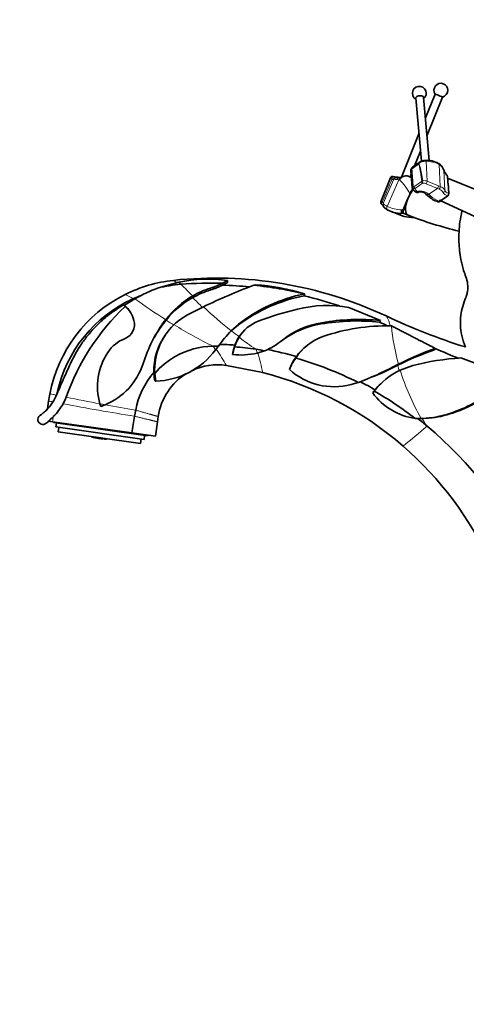
# Model space of a CAD drawing. Units: millimetres. Extents: x 0 to 1487, y 0 to 1758.
# Drawn here: x 177 to 290, y 1010 to 1259 of the extents above; entities that cross this region are included whole.
import ezdxf
from ezdxf import colors
from ezdxf.entities.mleader import LeaderData, LeaderLine
from ezdxf.math import Vec2, Vec3

# ---------------------------------------------------------------- set-up
doc = ezdxf.new("R2010")
doc.units = ezdxf.units.MM
doc.layers.add('DV7_Défaut', color=7, linetype='Continuous')
doc.layers.add('Défaut', color=7, linetype='Continuous')

# ---------------------------------------------------------------- blocks, each defined once
blk = doc.blocks.new('_DOT')
at = {"color": 0}
blk.add_line((0, 0), (-1, 0), dxfattribs=at)
at = {"color": 0, "const_width": 0.333}
blk.add_lwpolyline([(-0.1665, 0, 1), (0.1665, 0, 1)], format="xyb", close=True, dxfattribs=at)
blk = doc.blocks.new('SE6')
at = {"layer": 'DV7_Défaut', "color": 7, "linetype": 'Continuous', "lineweight": 35}
for p, q in [((277.52, 1239.16), (278.95, 1223.24)), ((280.94, 1223.43), (279.51, 1239.34)), ((282.4, 1240.22), (279.97, 1234.22)), ((280.36, 1229.87), (284.26, 1239.47)), ((278.33, 1230.17), (273.89, 1219.23)), ((277.2, 1222.08), (278.72, 1225.82)), ((278.65, 1223.1), (276.72, 1221.74)), ((271.13, 1219.09), (268.69, 1213.02)), ((274.2, 1219.37), (274.17, 1219.36)), ((276.42, 1219.14), (275.38, 1219.55)), ((276.07, 1219.28), (276.36, 1219.99)), ((276.29, 1220.85), (276.62, 1216.49)), ((296.15, 1214.64), (285.55, 1218.94)), ((285.9, 1215.12), (285.67, 1217.67)), ((274.31, 1210.99), (275.71, 1214.21)), ((274.38, 1210.93), (275.52, 1213.75)), ((275.91, 1214.71), (275.47, 1213.69)), ((275.54, 1213.78), (275.71, 1214.21)), ((275.71, 1214.21), (275.91, 1214.71)), ((275.91, 1214.71), (276.02, 1214.98)), ((280.09, 1214.94), (280.57, 1214.53)), ((284.24, 1213.55), (285.6, 1214.51)), ((285.81, 1215.19), (285.9, 1215.12)), ((275.47, 1213.69), (274.3, 1210.98)), ((283.6, 1213.1), (284.24, 1213.55)), ((283.82, 1213.26), (294.64, 1208.3)), ((271.17, 1210.6), (273.67, 1209.6)), ((273.96, 1210.99), (273.96, 1210.98)), ((275.56, 1209.61), (274.48, 1210.03)), ((277.01, 1209.03), (275.56, 1209.61)), ((217.62, 1192.72), (212.48, 1191.24)), ((228.7, 1191.94), (229.92, 1192.6)), ((228.7, 1191.94), (228.71, 1192.45)), ((228.71, 1192.45), (229.94, 1193.15)), ((229.92, 1192.6), (229.94, 1193.15)), ((236.58, 1191.93), (236.93, 1192.07)), ((206.56, 1188.5), (203.96, 1186.86)), ((204.21, 1186.44), (203.96, 1186.86)), ((219.85, 1184.43), (223.89, 1186.48)), ((268.59, 1183.02), (260.62, 1186.34)), ((214.08, 1182.94), (214.32, 1183.26)), ((214.17, 1182.77), (214.41, 1183.07)), ((232.74, 1182.05), (230.89, 1180.4)), ((232.71, 1181.9), (230.89, 1180.4)), ((230.89, 1180.4), (230.89, 1180.4)), ((226.34, 1176.53), (226.26, 1176.52)), ((227.59, 1176.53), (227.31, 1176.15)), ((227.59, 1176.53), (227.65, 1176.53)), ((231.79, 1176.81), (231.31, 1174.93)), ((231.79, 1176.81), (231.74, 1176.36)), ((227.31, 1176.15), (226.89, 1175.6)), ((231.72, 1176.37), (231.25, 1174.44)), ((231.31, 1174.93), (231.25, 1174.44)), ((237.11, 1175.75), (237.18, 1175.74)), ((237.41, 1174.79), (239.3, 1175.37)), ((239.3, 1175.37), (239.4, 1175.36)), ((282.28, 1175.6), (282.43, 1175.98)), ((229.66, 1171.68), (238.84, 1169.87)), ((271.84, 1171.14), (272.95, 1171.71)), ((271.99, 1171.38), (273.12, 1171.97)), ((272.95, 1171.71), (273.12, 1171.97)), ((273.55, 1170.47), (276.77, 1171.64)), ((288.92, 1173.56), (294.51, 1171.49)), ((211.48, 1167.97), (211.32, 1169.9)), ((211.81, 1167.71), (211.58, 1169.64)), ((245.75, 1171.14), (245.6, 1170.66)), ((211.48, 1167.97), (211.81, 1167.71)), ((261.16, 1166.85), (263, 1167.36)), ((266.64, 1164.74), (267.01, 1165.2)), ((266.84, 1165.08), (266.64, 1164.74)), ((266.84, 1165.08), (267.22, 1165.53)), ((184.73, 1162.64), (184.45, 1160.68)), ((197.72, 1161.98), (197.93, 1161.3)), ((197.93, 1161.3), (199.03, 1161.74)), ((197.97, 1161.28), (199.03, 1161.72)), ((199.03, 1161.72), (199.03, 1161.74)), ((197.97, 1161.28), (197.93, 1161.3)), ((184.72, 1157.6), (185.74, 1157.45)), ((185.74, 1157.45), (205.74, 1154.64)), ((186.02, 1157.41), (185.99, 1157.22)), ((185.99, 1157.22), (209.75, 1153.88)), ((186.73, 1157.11), (186.59, 1156.12)), ((211.76, 1153.8), (212.27, 1157.42)), ((212.27, 1157.42), (212.46, 1158.75)), ((278.87, 1158.28), (277.38, 1158.29)), ((186.59, 1156.12), (208.87, 1152.99)), ((187.33, 1156.02), (187.17, 1154.88)), ((187.17, 1154.88), (207.97, 1151.96)), ((205.74, 1154.64), (211.76, 1153.8)), ((209.75, 1153.88), (209.78, 1154.07)), ((196.53, 1153.53), (196.51, 1153.45)), ((197.47, 1153.23), (197.62, 1153.21)), ((207.97, 1151.96), (208.13, 1153.09)), ((208.87, 1152.99), (209.01, 1153.98))]:
    blk.add_line(p, q, dxfattribs=at)
at = {"layer": 'DV7_Défaut', "color": 7, "linetype": 'Continuous', "lineweight": 18}
for p, q in [((276.57, 1221.33), (276.54, 1221.29)), ((278.24, 1222.5), (276.57, 1221.33)), ((278.22, 1222.51), (278.24, 1222.52)), ((278.24, 1222.5), (278.22, 1222.51)), ((280.12, 1223.26), (280.41, 1218.2)), ((282.39, 1222.92), (280.12, 1223.26)), ((283.4, 1222.45), (282.39, 1222.92)), ((283.4, 1222.45), (283.72, 1216.85)), ((276.25, 1219.2), (276.42, 1219.13)), ((276.42, 1219.09), (276.37, 1219.12)), ((284.6, 1220.98), (284.9, 1215.83)), ((269.31, 1212.6), (271.95, 1218.7)), ((270.33, 1211.83), (273.25, 1218.57)), ((273.25, 1218.57), (272.75, 1218.6)), ((273.37, 1218.59), (273.25, 1218.57)), ((276.88, 1216.68), (277.07, 1216.77)), ((277.34, 1216.35), (276.99, 1216.26)), ((278.97, 1218.11), (277.07, 1216.77)), ((277.34, 1216.35), (279.23, 1217.68)), ((282.97, 1216.4), (280.14, 1217.56)), ((280.41, 1218.2), (283.24, 1217.05)), ((280.82, 1214.89), (282.97, 1216.4)), ((283.43, 1216.21), (282.97, 1216.4)), ((283.24, 1217.05), (283.72, 1216.85)), ((285.66, 1217.75), (285.66, 1217.71)), ((285.66, 1217.71), (285.67, 1217.67)), ((285.67, 1217.67), (285.81, 1215.19)), ((280.35, 1215.25), (280.82, 1214.89)), ((280.82, 1214.89), (281.36, 1214.42)), ((273.96, 1210.98), (274.3, 1210.98)), ((274.3, 1210.99), (274.31, 1210.99)), ((217.62, 1192.72), (218.2, 1192.16)), ((221.16, 1188.79), (221.15, 1189.22)), ((225.67, 1190.72), (225.67, 1191.2)), ((214.17, 1182.77), (214.08, 1182.94)), ((214.41, 1183.07), (214.32, 1183.26)), ((232.71, 1181.9), (232.74, 1182.05)), ((253.65, 1182.14), (253.76, 1182.47)), ((232.9, 1178.96), (232.88, 1178.8)), ((226.34, 1176.53), (226.89, 1175.6)), ((237.18, 1175.74), (237.41, 1174.79)), ((271.84, 1171.14), (271.99, 1171.38)), ((187.84, 1157.16), (187.81, 1156.96)), ((283.81, 1158.79), (283.84, 1158.9)), ((207.96, 1154.33), (207.93, 1154.13))]:
    blk.add_line(p, q, dxfattribs=at)
at = {"layer": 'DV7_Défaut', "color": 7, "linetype": 'Continuous', "lineweight": 35}
for centre, radius, start, end in [((278.41, 1240.43), 1.75, 0, 240.2825), ((283.87, 1241.18), 1.75, 0, 213.0726), ((283.87, 1241.18), 1.75, 282.7704, 0), ((278.41, 1240.43), 1.75, 309.9823, 0), ((277.12, 1220.97), 0.831, 134.911, 188.7081), ((277.02, 1221.15), 0.65, 117.1671, 146.6184), ((279.12, 1222.61), 0.665, 105.9708, 133.4368), ((279.94, 1220.89), 2.55, 94.8416, 113.153), ((280.39, 1218.78), 4.71, 66.6213, 96.5112), ((281.14, 1219.51), 3.79, 55.0878, 72.7644), ((282.16, 1220.43), 2.49, 14.0221, 62.4963), ((271.6, 1218.91), 0.503, 73.6466, 158.8293), ((280, 1212.84), 8.78, 135.1349, 139.0353), ((273.57, 1219.95), 0.806, 273.2199, 310.4276), ((269.33, 1233.54), 14.98, 288.9699, 290.2971), ((275.16, 1217.98), 1.59, 88.7032, 110.9046), ((275.19, 1219.09), 0.5, 68.3722, 85.9272), ((276.88, 1216.48), 0.254, 177.0289, 217.1545), ((278.39, 1217.24), 1.95, 208.0945, 241.9572), ((283.96, 1210.28), 9.12, 157.4474, 157.6322), ((277.89, 1216.14), 0.766, 236.0457, 293.1247), ((278.77, 1213.64), 1.87, 60.2571, 107.7334), ((271.84, 1204.93), 12.98, 50.4632, 52.7397), ((284.92, 1218.93), 6.17, 225.3821, 253.5538), ((285.1, 1215.13), 0.8, 308.929, 359.2206), ((274.08, 1217.92), 7.88, 243.0702, 267.3855), ((276.89, 1217.72), 8.73, 248.5881, 251.7146), ((276.01, 1215.65), 6.49, 253.2848, 257.4743), ((313.29, 1308.09), 105.47, 249.0444, 256.3832), ((220.1, 1157.62), 35.75, 96.1411, 116.6147), ((221.34, 1154.42), 37.87, 94.7517, 103.525), ((227.05, 1092.55), 101.19, 64.872, 96.1133), ((225.03, 1157.44), 36.04, 82.1757, 101.8656), ((226.16, 1091.73), 100.75, 88.5491, 94.5305), ((292.59, 1044.1), 158.09, 110.7533, 115.7595), ((219.81, 1209.87), 19.57, 287.442, 297.0641), ((219.66, 1210.09), 20.27, 287.2287, 296.4559), ((226.23, 1092.29), 99.67, 84.6573, 88.5834), ((226.02, 1091.85), 100.64, 76.5506, 83.9797), ((232.94, 1136.29), 55.92, 72.8543, 85.9112), ((220.11, 1157.65), 35.73, 116.6499, 169.0247), ((221.13, 1155.29), 36.46, 110.897, 114.3609), ((225.22, 1156.06), 37.42, 109.9069, 119.908), ((232.61, 1169.19), 23.07, 119.7736, 142.4367), ((232.42, 1169.72), 22.52, 107.4452, 120.0305), ((232.58, 1168.46), 23.32, 107.2383, 119.3101), ((257.01, 1149.49), 40.5, 100.9558, 126.8593), ((257.05, 1151.18), 39.3, 101.186, 128.225), ((284.45, 1181.04), 36.09, 166.0746, 166.8454), ((226.14, 1092.19), 99.79, 71.2529, 76.5751), ((220.2, 1157.5), 34.07, 114.4655, 167.6664), ((243.41, 1144.73), 57.41, 133.2046, 160.7683), ((198.68, 1181.04), 7.86, 14.6841, 47.7527), ((199.3, 1180.91), 7.4, 33.9442, 48.4453), ((232.58, 1168.46), 23.32, 119.3101, 141.1776), ((255.21, 1155.28), 31.53, 80.1106, 103.904), ((226.97, 1170.98), 15.22, 117.8986, 133.8725), ((268.08, 1101.64), 86.69, 103.6456, 110.5434), ((336.53, 1324.55), 155.34, 244.6489, 252.5884), ((202.63, 1181.98), 3.8, 292.1163, 16.0337), ((244.01, 1161.07), 37.07, 143.8403, 162.6153), ((242.28, 1160.91), 35.61, 142.1217, 151.7173), ((227.36, 1170.52), 15.82, 133.7428, 183.1923), ((241.04, 1173.95), 9.49, 110.8606, 149.2307), ((257.44, 1160.74), 22.04, 99.6075, 128.205), ((257.57, 1158.81), 23.67, 99.5337, 125.5519), ((262.68, 1128.37), 54.53, 83.992, 99.537), ((263.15, 1129.1), 54.18, 84.2412, 99.9812), ((270.3, 1131.58), 50.1, 88.8004, 108.9409), ((205.06, 1213.15), 70.31, 334.2462, 334.6224), ((226.35, 1092.62), 99.31, 63.7234, 64.955), ((226.94, 1170.25), 15.62, 144.1977, 181.2886), ((252.98, 1158.57), 31.06, 135.345, 144.6647), ((240.84, 1173.51), 9.63, 145.5093, 159.9649), ((240.84, 1173.51), 9.63, 138.5434, 145.5093), ((258.5, 1166.36), 13.38, 109.4972, 147.604), ((207.36, 1169.92), 9.15, 111.1569, 146.5392), ((226.42, 1157.14), 19.38, 90.4957, 119.9679), ((227.21, 1116.13), 60.4, 89.642, 90.8307), ((227, 1113.82), 63.18, 85.648, 89.1111), ((243.41, 1172.34), 12.35, 148.4534, 160.9832), ((231.8, 1192.72), 18.95, 293.6164, 309.3094), ((258.18, 1165.94), 13.47, 127.4156, 143.6444), ((212.82, 1166.3), 15.71, 146.4919, 195.9547), ((211.37, 1186.9), 19.19, 271.3171, 323.9634), ((233.39, 1191.13), 16.83, 262.6805, 283.8181), ((226.97, 1111.13), 65.41, 81.0831, 85.8256), ((223.69, 1090.92), 85.89, 79.5245, 80.9619), ((223.36, 1089.83), 87.45, 74.0943, 79), ((305.69, 1106.36), 73.09, 108.6816, 116.6096), ((307.28, 1105.46), 74.76, 109.4109, 117.1838), ((369.32, 1374.98), 217.18, 246.4135, 248.1282), ((192.6, 1177.31), 16.85, 292.4199, 342.1366), ((226.56, 1156.85), 19.7, 119.8861, 139.5246), ((227.53, 1156.62), 15.22, 81.917, 115.6707), ((258.44, 1165.36), 13.89, 143.9816, 157.5673), ((258.18, 1165.94), 13.47, 143.6444, 157.3162), ((241.69, 1175.47), 5.85, 340.5787, 344.6991), ((223.12, 1088.55), 88.32, 63.1485, 74.1754), ((292.56, 1111.1), 62.56, 93.3349, 104.6192), ((227.02, 1156.5), 20.64, 139.499, 169.1869), ((216.99, 1175.09), 7.69, 222.436, 225.122), ((227.53, 1156.62), 15.22, 121.0683, 171.9577), ((217.36, 1085.69), 86.87, 49.0424, 75.689), ((256.88, 1183.04), 16.75, 227.6702, 284.8221), ((230.4, 1252.1), 90.8, 291.0489, 297.2635), ((250.85, 1211.3), 45.31, 289.9056, 297.5892), ((281.34, 1154.1), 18.12, 115.466, 142.2592), ((222.5, 1087.59), 89.86, 60.1573, 62.8383), ((266.85, 1168.09), 0.833, 134.8004, 134.9359), ((280.98, 1153.84), 18.06, 132.9542, 139.6471), ((220.08, 1157.67), 35.7, 169.0563, 171.9923), ((279.55, 1174.07), 15.93, 215.8506, 262.1526), ((252.44, 1174.34), 17.2, 327.8949, 329.1975), ((221.84, 1086.19), 91.01, 52.392, 60.2395), ((275.73, 1191.86), 33.95, 283.8153, 305.4281), ((175.57, 1169.2), 14.73, 314.687, 330.6834), ((170.86, 1171.42), 19.93, 331.7413, 337.0128), ((191.57, 1178), 17.91, 294.6099, 296.7753), ((200.69, 1159.91), 2.35, 115.5259, 116.7319), ((276.62, 1190.52), 32.53, 282.7701, 305.1503), ((306.31, 1141.29), 101.38, 169.1506, 170.0294), ((183.28, 1158.01), 1.25, 128.6586, 312.8648), ((177.91, 1165.93), 10.81, 305.1441, 309.3162), ((162.75, 1182.35), 33.1, 311.5812, 314.4489), ((802.52, 1054.06), 605.2, 170.03024, 170.43334), ((221.85, 1086.52), 91.11, 50.0421, 51.9728), ((278.64, 1180.38), 22.1, 270.5793, 283.5879), ((281.06, 1156.94), 1.46, 94.261, 96.4082), ((280.15, 1174.95), 16.57, 272.7785, 282.7701), ((212.55, 1076.09), 105.08, 26.6103, 49.8033), ((199.98, 1171.09), 18.03, 255.9238, 256.3073), ((199.98, 1171.09), 18.03, 258.8595, 262), ((217.39, 1085.72), 86.83, 24.5132, 49.0452)]:
    blk.add_arc(centre, radius, start, end, dxfattribs=at)
at = {"layer": 'DV7_Défaut', "color": 7, "linetype": 'Continuous', "lineweight": 18}
for centre, radius, start, end in [((279.27, 1222.18), 1.1, 124.0175, 162.7023), ((279.63, 1221.36), 1.83, 110.2958, 140.7977), ((280.06, 1220.12), 3.14, 88.9775, 109.8007), ((282.21, 1220.25), 2.5, 16.9777, 61.6551), ((306.43, 1141.47), 84.15, 112.1876, 112.8304), ((275.24, 1217.85), 1.65, 88.122, 110.7731), ((270.17, 1203.4), 16.89, 68.4835, 72.3491), ((323.49, 1337.29), 127.19, 247.7777, 248.1975), ((288.64, 1222.35), 4.27, 198.669, 222.6946), ((271.83, 1214.55), 4.16, 77.1819, 88.3222), ((265.32, 1209.92), 11.84, 25.2807, 47.104), ((278.58, 1216.72), 1.3, 196.8199, 236.773), ((278.85, 1218.3), 0.227, 302.9532, 329.6831), ((279.54, 1217.64), 0.738, 109.0312, 132.1258), ((283.42, 1217.74), 4.18, 175.7037, 180.7271), ((279.47, 1215.99), 1.71, 67.0336, 98.0036), ((280.43, 1217.98), 1.18, 162.5824, 176.8341), ((279.56, 1215.86), 2.49, 69.9912, 96.0643), ((283.06, 1214.9), 2.06, 26.8362, 71.1997), ((278.68, 1212.68), 3.07, 56.9371, 105.2768), ((285.51, 1218.93), 6.13, 227.369, 251.9014), ((282.86, 1214.49), 1.81, 27.7233, 71.5914), ((273.97, 1219.18), 8.2, 243.6422, 269.9116), ((23.73, 994.44), 277.33, 44.614, 45.4759), ((201.36, 1182.11), 7.96, 53.5665, 69.9925), ((398.94, 1478.09), 347.92, 236.3379, 236.385), ((292.3, 1307.08), 146.33, 234.1334, 237.7999), ((275.95, 1242.26), 76.56, 224.305, 226.9005), ((309.48, 1277.92), 125.25, 226.8927, 231.1371), ((264.28, 1180.29), 6.93, 11.3822, 33.9867), ((268.07, 1273.43), 105.09, 239.2985, 240.6096), ((268.63, 1264.89), 97.99, 237.8139, 244.3811), ((334.05, 1188.12), 63.03, 185.873, 194.8501), ((285.62, 1254.91), 92.45, 233.7016, 235.2353), ((270.01, 1225.71), 59.82, 231.6358, 236.6321), ((175.42, 1140.92), 62.36, 29.5647, 33.8676), ((179.9, 1157.88), 60.15, 11.4973, 16.3787), ((309.35, 1181.69), 37.75, 195.3426, 197.6859), ((338.88, 1191.7), 68.69, 198.0057, 209.1155), ((181.46, 1139.75), 24.96, 77.7013, 81.777), ((180.02, 1129.66), 33.32, 80.0894, 81.8683), ((301.91, 1759.14), 607.84, 259.23821, 260.96505), ((275.69, 1579.73), 424.98, 258.2584, 259.4357), ((313.04, 1774.79), 623.57, 259.34279, 259.46465), ((269.34, 1540.74), 385.49, 259.4896, 260.6539), ((324.4, 1187.23), 53.78, 212.3876, 215.0333), ((188.02, 1260.79), 139.41, 308.2396, 311.4842)]:
    blk.add_arc(centre, radius, start, end, dxfattribs=at)
at = {"layer": 'DV7_Défaut', "color": 7, "linetype": 'Continuous', "lineweight": 35}
for centre, major_axis, ratio, start_param, end_param in [((278.52, 1239.25), (0.996, 0.089), 0.559798, 0, 3.141593), ((283.33, 1239.85), (0.927, -0.376), 0.004979, 3.148743, 6.283185), ((279.88, 1222.99), (0.033, -0.499), 0.583, 3.131504, 3.584356), ((283.07, 1222.22), (-0.251, -0.433), 0.492256, 2.388857, 3.146305), ((272.68, 1218.39), (0.226, -0.767), 0.990099, 3.151682, 4.023486), ((274.7, 1219.02), (0.169, -0.471), 0.246916, 3.176526, 3.203364), ((275.19, 1219.09), (-0.036, -0.499), 0.259875, 3.141596, 3.373402), ((286.97, 1222.55), (5.11, -57.29), 0.030198, -1.519333, -1.489537), ((277.01, 1213.15), (1.46, 3.54), 0.419499, 1.571977, 3.146987), ((277.01, 1213.15), (1.46, 3.54), 0.419499, 0.799683, 1.564285), ((284.21, 1216.3), (0.62, 2.92), 0.458532, 3.045253, 3.595046), ((278.1, 1221.36), (-4.61, -11.68), 0.856181, 0.109575, 0.333634), ((204.28, 1185.88), (-0.63, 1.08), 0.197947, 5.287956, 6.083812)]:
    blk.add_ellipse(centre, major_axis=major_axis, ratio=ratio, start_param=start_param, end_param=end_param, dxfattribs=at)
at = {"layer": 'DV7_Défaut', "color": 7, "linetype": 'Continuous', "lineweight": 18}
for centre, major_axis, ratio, start_param, end_param in [((277.16, 1221.02), (0.632, -0.54), 0.385479, 3.142595, 3.816668), ((279.27, 1202.48), (-3.53, 39.51), 0.030198, 1.071873, 1.200384), ((277.2, 1221.06), (0.479, -0.68), 0.595073, 3.141593, 3.94184), ((280.81, 1197.69), (2.56, -24.83), 0.044227, 2.548261, 3.146377), ((280.43, 1197.85), (-2.2, 24.65), 0.030198, 5.680092, 6.280667), ((279.88, 1222.99), (0.033, -0.499), 0.583, 2.092226, 3.131504), ((282.09, 1222.67), (-0.171, -0.47), 0.532163, 2.295784, 3.133234), ((273.35, 1218.35), (-0.103, -0.793), 0.803074, 2.999377, 4.496873), ((273.77, 1218.36), (0.12, -0.791), 0.647707, 2.863429, 4.342718), ((274.7, 1219.02), (0.169, -0.471), 0.246916, 2.38395, 3.176526), ((275.19, 1219.09), (-0.036, -0.499), 0.259875, 2.568519, 3.141596), ((275.19, 1219.09), (0.188, 0.463), 0.235258, 0.005122, 0.568903), ((276.06, 1218.74), (0.184, 0.465), 0.844954, 5.927452, 6.273877), ((267.53, 1210.07), (19.7, 46.76), 0.006653, -1.504487, -1.383333), ((277.19, 1216.55), (0.082, -0.401), 0.757977, 4.226079, 5.34507), ((277.38, 1216.64), (-0.236, 0.335), 0.595073, 0.800247, 2.128575), ((279.28, 1217.98), (0.236, -0.335), 0.595073, 3.94184, 5.270167), ((279.35, 1218.05), (-0.358, 0.199), 0.140588, 0.62173, 1.351204), ((280.18, 1217.94), (0.193, 0.461), 0.311762, 3.913513, 5.447948), ((282.93, 1216.81), (0.185, 0.465), 0.555409, 3.880061, 5.452121), ((283.39, 1216.62), (0.193, 0.461), 0.583282, 3.890248, 5.461044), ((280.31, 1216.06), (0.606, 0.796), 0.664572, 3.131978, 4.043092), ((280.75, 1215.71), (0.63, 0.776), 0.718256, 3.130162, 4.07649), ((281.27, 1215.25), (0.697, 0.717), 0.760976, 3.139544, 4.148872), ((284.41, 1215.75), (0.464, 0.187), 0.839838, 4.499289, 6.018792), ((270.04, 1212.29), (0.782, 0.168), 0.98276, 2.515364, 3.129542), ((270.85, 1211.62), (0.371, 0.709), 0.702215, 1.636668, 3.199079), ((275.66, 1222.32), (-4.65, -11.66), 0.832004, 0.264648, 0.336299)]:
    blk.add_ellipse(centre, major_axis=major_axis, ratio=ratio, start_param=start_param, end_param=end_param, dxfattribs=at)
for points, degree, knots in [([(276.29, 1220.85), (276.29, 1220.9), (276.3, 1220.94), (276.32, 1221.04), (276.35, 1221.1), (276.43, 1221.2), (276.48, 1221.25), (276.54, 1221.29)], 3, [0, 0, 0, 0, 0.283965, 0.283965, 0.641983, 0.641983, 1, 1, 1, 1]), ([(271.5, 1218.66), (271.5, 1218.66), (271.5, 1218.66), (271.5, 1218.66), (271.5, 1218.66), (271.5, 1218.66), (271.49, 1218.66), (271.49, 1218.67), (271.49, 1218.67), (271.49, 1218.67), (271.49, 1218.67), (271.48, 1218.67), (271.48, 1218.68), (271.48, 1218.68), (271.47, 1218.69), (271.47, 1218.69), (271.46, 1218.7), (271.45, 1218.71), (271.44, 1218.71), (271.43, 1218.73), (271.42, 1218.74), (271.41, 1218.75), (271.38, 1218.77), (271.36, 1218.79), (271.34, 1218.81), (271.3, 1218.86), (271.27, 1218.9), (271.24, 1218.93), (271.2, 1218.97), (271.17, 1219.01), (271.15, 1219.04), (271.14, 1219.06), (271.13, 1219.08), (271.13, 1219.09)], 3, [0, 0, 0, 0, 0.00559, 0.00559, 0.00559, 0.012072, 0.012072, 0.012072, 0.019877, 0.019877, 0.019877, 0.032771, 0.032771, 0.032771, 0.05411, 0.05411, 0.05411, 0.08961, 0.08961, 0.08961, 0.149541, 0.149541, 0.149541, 0.255349, 0.255349, 0.255349, 0.477746, 0.477746, 0.477746, 0.742521, 0.742521, 0.742521, 1, 1, 1, 1]), ([(271.5, 1218.66), (271.5, 1218.66), (271.5, 1218.66), (271.5, 1218.66), (271.5, 1218.66), (271.5, 1218.66), (271.5, 1218.67), (271.5, 1218.67), (271.5, 1218.67), (271.5, 1218.67), (271.5, 1218.67), (271.51, 1218.68), (271.51, 1218.68), (271.51, 1218.68), (271.51, 1218.69), (271.51, 1218.69), (271.51, 1218.7), (271.51, 1218.7), (271.51, 1218.71), (271.51, 1218.72), (271.51, 1218.73), (271.51, 1218.74), (271.52, 1218.76), (271.52, 1218.77), (271.52, 1218.79), (271.53, 1218.82), (271.53, 1218.84), (271.53, 1218.87), (271.55, 1218.95), (271.57, 1219.03), (271.59, 1219.1), (271.61, 1219.17), (271.63, 1219.23), (271.65, 1219.28), (271.66, 1219.32), (271.68, 1219.35), (271.7, 1219.37), (271.72, 1219.39), (271.73, 1219.4), (271.75, 1219.39)], 3, [0, 0, 0, 0, 0.004454, 0.004454, 0.004454, 0.006807, 0.006807, 0.006807, 0.010757, 0.010757, 0.010757, 0.017018, 0.017018, 0.017018, 0.02694, 0.02694, 0.02694, 0.042649, 0.042649, 0.042649, 0.067469, 0.067469, 0.067469, 0.106491, 0.106491, 0.106491, 0.167288, 0.167288, 0.167288, 0.383759, 0.383759, 0.383759, 0.593155, 0.593155, 0.593155, 0.796356, 0.796356, 0.796356, 1, 1, 1, 1]), ([(276.62, 1216.49), (276.62, 1216.5), (276.62, 1216.5), (276.62, 1216.51), (276.63, 1216.53), (276.65, 1216.56), (276.7, 1216.59), (276.74, 1216.62), (276.8, 1216.65), (276.88, 1216.68)], 3, [0, 0, 0, 0, 0.119228, 0.119228, 0.119228, 0.558852, 0.558852, 0.558852, 1, 1, 1, 1]), ([(276.67, 1216.32), (276.67, 1216.32), (276.68, 1216.31), (276.68, 1216.31), (276.7, 1216.29), (276.74, 1216.28), (276.79, 1216.27), (276.84, 1216.26), (276.91, 1216.26), (276.99, 1216.26)], 3, [0, 0, 0, 0, 0.120939, 0.120939, 0.120939, 0.559355, 0.559355, 0.559355, 1, 1, 1, 1]), ([(277.46, 1215.5), (277.47, 1215.49), (277.47, 1215.49), (277.52, 1215.47), (277.58, 1215.47), (277.71, 1215.52), (277.79, 1215.57), (277.87, 1215.63)], 3, [0, 0, 0, 0, 0.054358, 0.054358, 0.527179, 0.527179, 1, 1, 1, 1]), ([(278.2, 1215.42), (278.19, 1215.42), (278.19, 1215.42), (278.13, 1215.4), (278.08, 1215.42), (277.97, 1215.49), (277.92, 1215.55), (277.87, 1215.63)], 3, [0, 0, 0, 0, 0.051284, 0.051284, 0.525642, 0.525642, 1, 1, 1, 1]), ([(285.6, 1214.51), (285.31, 1214.59), (285.07, 1214.7), (284.68, 1214.98), (284.54, 1215.15), (284.46, 1215.33)], 3, [0, 0, 0, 0, 0.5, 0.5, 1, 1, 1, 1]), ([(284.9, 1215.83), (284.96, 1215.68), (285.07, 1215.55), (285.38, 1215.33), (285.58, 1215.25), (285.81, 1215.19)], 3, [0, 0, 0, 0, 0.5, 0.5, 1, 1, 1, 1]), ([(269.14, 1213.04), (269.05, 1213.05), (268.96, 1213.05), (268.83, 1213.05), (268.77, 1213.05), (268.7, 1213.04), (268.69, 1213.03), (268.68, 1213.02)], 3, [0, 0, 0, 0, 0.351796, 0.351796, 0.703592, 0.703592, 1, 1, 1, 1]), ([(269.14, 1213.04), (269.14, 1213.04), (269.14, 1213.04), (269.14, 1213.03), (269.14, 1213.03), (269.14, 1213.03), (269.14, 1213.03), (269.13, 1213.03), (269.13, 1213.03), (269.13, 1213.03), (269.13, 1213.03), (269.13, 1213.03), (269.13, 1213.02), (269.12, 1213.02), (269.12, 1213.02), (269.12, 1213.02), (269.11, 1213.01), (269.11, 1213.01), (269.1, 1213), (269.1, 1212.99), (269.09, 1212.99), (269.08, 1212.98), (269.07, 1212.97), (269.06, 1212.96), (269.05, 1212.95), (269.03, 1212.93), (269.02, 1212.91), (269, 1212.9), (268.95, 1212.84), (268.9, 1212.78), (268.87, 1212.72), (268.83, 1212.67), (268.81, 1212.62), (268.79, 1212.58), (268.78, 1212.54), (268.78, 1212.5), (268.79, 1212.48), (268.79, 1212.47), (268.8, 1212.46), (268.81, 1212.45)], 3, [0, 0, 0, 0, 0.005161, 0.005161, 0.005161, 0.00822, 0.00822, 0.00822, 0.012835, 0.012835, 0.012835, 0.020063, 0.020063, 0.020063, 0.031375, 0.031375, 0.031375, 0.049067, 0.049067, 0.049067, 0.076686, 0.076686, 0.076686, 0.119659, 0.119659, 0.119659, 0.186174, 0.186174, 0.186174, 0.432889, 0.432889, 0.432889, 0.673594, 0.673594, 0.673594, 0.90961, 0.90961, 0.90961, 1, 1, 1, 1]), ([(269.14, 1213.04), (269.19, 1212.94), (269.23, 1212.85), (269.29, 1212.7), (269.31, 1212.64), (269.31, 1212.6)], 3, [0, 0, 0, 0, 0.5, 0.5, 1, 1, 1, 1]), ([(269.31, 1212.6), (269.33, 1212.52), (269.43, 1212.41), (269.78, 1212.14), (270.02, 1211.99), (270.33, 1211.83)], 3, [0, 0, 0, 0, 0.5, 0.5, 1, 1, 1, 1]), ([(216.28, 1193.17), (216.28, 1193.17), (216.28, 1193.17), (216.28, 1193.16), (216.28, 1193.16), (216.28, 1193.16), (216.28, 1193.16), (216.28, 1193.16), (216.28, 1193.16), (216.28, 1193.16), (216.29, 1193.15), (216.3, 1193.14), (216.31, 1193.14), (216.35, 1193.11), (216.36, 1193.1), (216.39, 1193.09), (216.41, 1193.07), (216.52, 1193), (216.63, 1192.94), (216.75, 1192.86), (216.89, 1192.76), (217.06, 1192.64)], 5, [0, 0, 0, 0, 0, 0, 0.055764, 0.06799, 0.06799, 0.06799, 0.080216, 0.080216, 0.080216, 0.080216, 0.275281, 0.275281, 0.275281, 0.275281, 0.469605, 0.469605, 0.469605, 0.469605, 1, 1, 1, 1, 1, 1])]:
    blk.add_open_spline(points, degree=degree, knots=knots, dxfattribs=at)
for points, degree in [([(278.24, 1222.52), (278.24, 1222.51), (278.24, 1222.5)], 2), ([(271.95, 1218.7), (271.91, 1218.66), (271.73, 1218.64), (271.5, 1218.66)], 3), ([(206.74, 1160.37), (208.93, 1159.75), (210.75, 1159.24), (211.99, 1158.89), (212.55, 1158.73), (212.45, 1158.75)], 5), ([(185.74, 1157.45), (185.8, 1157.88), (185.87, 1158.3), (185.93, 1158.73)], 3), ([(206.46, 1158.84), (208.69, 1158.3), (210.53, 1157.85), (211.8, 1157.54), (212.37, 1157.4), (212.26, 1157.42)], 5)]:
    blk.add_open_spline(points, degree=degree, dxfattribs=at)
at = {"layer": 'DV7_Défaut', "color": 7, "linetype": 'Continuous', "lineweight": 35}
blk.add_rational_spline([(278.94, 1223.24), (278.93, 1223.26), (278.93, 1223.26)], [1, 0.956780556174, 0.9345937072], degree=2, dxfattribs=at)
at = {"layer": 'DV7_Défaut', "color": 7, "linetype": 'Continuous', "lineweight": 18}
blk.add_rational_spline([(278.93, 1223.26), (278.93, 1223.25), (279, 1223.07)], [0.9345937072, 0.865597962712, 1], degree=2, dxfattribs=at)
at = {"layer": 'DV7_Défaut', "color": 7, "linetype": 'Continuous', "lineweight": 35}
for points, knots in [([(272.43, 1219.15), (272.43, 1219.15), (272.47, 1219.17), (272.55, 1219.18), (272.62, 1219.18), (272.66, 1219.18), (272.66, 1219.18), (272.63, 1219.19), (272.52, 1219.2), (272.29, 1219.25), (272, 1219.32), (271.8, 1219.38), (271.73, 1219.4)], [0, 0, 0, 0, 0.000303, 0.080731, 0.13808, 0.187488, 0.24733, 0.333477, 0.462965, 0.646853, 0.880171, 1, 1, 1, 1]), ([(273.47, 1219.14), (273.29, 1219.16), (273.03, 1219.2), (272.76, 1219.19), (272.58, 1219.2), (272.46, 1219.15), (272.45, 1219.15)], [0, 0, 0, 0, 0.437665, 0.734804, 0.973903, 1, 1, 1, 1]), ([(273.78, 1219.03), (273.88, 1219.13), (273.97, 1219.23), (274.09, 1219.33), (274.13, 1219.35), (274.17, 1219.36)], [0, 0, 0, 0, 0.686355, 0.686355, 1, 1, 1, 1]), ([(285.43, 1219.71), (285.35, 1219.79), (285.12, 1220.04), (284.8, 1220.52), (284.59, 1220.95), (284.58, 1221.12), (284.58, 1221.14)], [0, 0, 0, 0, 0.162782, 0.544788, 0.937369, 1, 1, 1, 1]), ([(276.74, 1216.24), (276.63, 1216.09), (276.52, 1215.93), (276.26, 1215.52), (276.13, 1215.25), (276.02, 1214.98)], [0, 0, 0, 0, 0.405628, 0.405628, 1, 1, 1, 1]), ([(268.69, 1213.02), (268.69, 1213.01), (268.65, 1212.96), (268.64, 1212.81), (268.67, 1212.64), (268.75, 1212.51), (268.8, 1212.47), (268.81, 1212.46)], [0, 0, 0, 0, 0.049468, 0.34, 0.640216, 0.928718, 1, 1, 1, 1]), ([(268.81, 1212.45), (268.93, 1212.34), (269.1, 1212.17), (269.27, 1211.99), (269.33, 1211.92), (269.34, 1211.91), (269.34, 1211.91)], [0, 0, 0, 0, 0.422445, 0.722317, 0.902696, 1, 1, 1, 1]), ([(269.3, 1211.99), (269.28, 1212.03), (269.25, 1212.09), (269.25, 1212.15), (269.25, 1212.16)], [0, 0, 0, 0, 0.872728, 1, 1, 1, 1]), ([(269.26, 1212.13), (269.27, 1212.08), (269.3, 1211.93), (269.44, 1211.7), (269.69, 1211.42), (270.04, 1211.15), (270.36, 1210.98), (270.5, 1210.91)], [0, 0, 0, 0, 0.07044, 0.225078, 0.447464, 0.801479, 1, 1, 1, 1]), ([(283.6, 1213.1), (283.52, 1213.04), (283.43, 1213), (283.28, 1212.98), (283.22, 1212.98), (283.16, 1213)], [0, 0, 0, 0, 0.56303, 0.56303, 1, 1, 1, 1]), ([(273.96, 1210.98), (273.95, 1210.94), (273.95, 1210.87), (273.93, 1210.76), (273.92, 1210.65), (273.91, 1210.55), (273.91, 1210.45), (273.89, 1210.37), (273.88, 1210.29), (273.87, 1210.22), (273.85, 1210.17), (273.82, 1210.12), (273.79, 1210.09), (273.76, 1210.06), (273.73, 1210.06), (273.72, 1210.05)], [0, 0, 0, 0, 0.077514, 0.153518, 0.228359, 0.302417, 0.376095, 0.449808, 0.523976, 0.599011, 0.675307, 0.753232, 0.833126, 0.915292, 1, 1, 1, 1]), ([(274.38, 1210.93), (274.31, 1210.73), (274.28, 1210.53), (274.3, 1210.28), (274.32, 1210.21), (274.39, 1210.1), (274.43, 1210.05), (274.48, 1210.03)], [0, 0, 0, 0, 0.5, 0.5, 0.75, 0.75, 1, 1, 1, 1]), ([(274.31, 1210.99), (274.31, 1210.99), (274.31, 1210.98), (274.31, 1210.98), (274.31, 1210.98), (274.31, 1210.98), (274.31, 1210.98), (274.31, 1210.97), (274.31, 1210.97), (274.31, 1210.97), (274.32, 1210.96), (274.32, 1210.96), (274.32, 1210.96), (274.33, 1210.95), (274.34, 1210.94), (274.36, 1210.94), (274.36, 1210.93), (274.37, 1210.93), (274.38, 1210.93)], [0, 0, 0, 0, 0.060758, 0.060758, 0.060758, 0.121809, 0.121809, 0.121809, 0.19739, 0.19739, 0.19739, 0.330054, 0.330054, 0.330054, 0.759164, 0.759164, 0.759164, 1, 1, 1, 1]), ([(289.21, 1210.78), (289.21, 1210.76), (288.98, 1209.78), (288.66, 1208.06), (288.41, 1205.5), (288.38, 1203.02), (288.56, 1200.64), (288.86, 1198.73), (289.22, 1197.07), (289.63, 1195.58), (290.19, 1194.03), (290.73, 1192.31), (290.68, 1190.63), (290.36, 1189.26), (289.76, 1187.89), (289.18, 1186.02), (288.79, 1183.65), (288.79, 1181.14), (289.11, 1179.22), (289.49, 1177.88), (289.77, 1177.08), (289.96, 1176.58), (290.06, 1176.29)], [0, 0, 0, 0, 0.002551, 0.089255, 0.165979, 0.240724, 0.298371, 0.360208, 0.397296, 0.440479, 0.49084, 0.544539, 0.59818, 0.626809, 0.658341, 0.723122, 0.789206, 0.857454, 0.930451, 0.95025, 0.971035, 1, 1, 1, 1]), ([(202.74, 1186.42), (202.8, 1186.45), (202.86, 1186.49), (203.17, 1186.68), (203.43, 1186.83), (203.7, 1186.97)], [0, 0, 0, 0, 0.184604, 0.184604, 1, 1, 1, 1]), ([(202.76, 1186.38), (201.98, 1185.89), (200.48, 1184.94), (198.24, 1183.07), (196.24, 1181.11), (194.5, 1179.09), (192.98, 1177.04), (191.61, 1174.84), (190.54, 1172.76), (189.67, 1170.81), (188.86, 1169.01), (187.99, 1167.07), (187.03, 1164.91), (186.23, 1163.04), (185.37, 1161.74), (184.63, 1160.83), (183.9, 1160.09), (183.2, 1159.48), (182.62, 1159.06), (182.54, 1159.01), (182.51, 1158.99)], [0, 0, 0, 0, 0.063825, 0.14404, 0.214858, 0.276537, 0.343805, 0.405926, 0.469377, 0.517008, 0.564819, 0.615828, 0.675115, 0.740128, 0.776552, 0.81596, 0.859202, 0.905929, 0.954675, 1, 1, 1, 1]), ([(282.43, 1175.98), (282.05, 1176.17), (281.31, 1176.55), (280.2, 1177.12), (279.12, 1177.68), (278.06, 1178.22), (277.03, 1178.75), (276.02, 1179.27), (275.03, 1179.78), (274.08, 1180.27), (273.14, 1180.75), (272.24, 1181.22), (271.64, 1181.52), (271.35, 1181.67)], [0, 0, 0, 0, 0.102186, 0.202171, 0.299932, 0.395451, 0.488711, 0.579696, 0.668389, 0.754779, 0.838851, 0.920595, 1, 1, 1, 1]), ([(184.45, 1160.66), (184.27, 1160.47), (183.84, 1160.04), (183.2, 1159.48), (182.62, 1159.06), (182.54, 1159.01), (182.51, 1158.99)], [0, 0, 0, 0, 0.179075, 0.45237, 0.736117, 1, 1, 1, 1]), ([(195.71, 1153.58), (195.84, 1153.54), (195.97, 1153.51), (196.23, 1153.46), (196.36, 1153.43), (196.5, 1153.4)], [0, 0, 0, 0, 0.5, 0.5, 1, 1, 1, 1]), ([(196.51, 1153.4), (196.38, 1153.43), (196.25, 1153.46), (195.98, 1153.51), (195.85, 1153.54), (195.72, 1153.57)], [0, 0, 0, 0, 0.5, 0.5, 1, 1, 1, 1]), ([(196.51, 1153.45), (196.38, 1153.48), (196.25, 1153.5), (195.99, 1153.56), (195.86, 1153.59), (195.73, 1153.62)], [0, 0, 0, 0, 0.5, 0.5, 1, 1, 1, 1]), ([(195.73, 1153.61), (195.86, 1153.58), (195.99, 1153.55), (196.25, 1153.49), (196.38, 1153.47), (196.51, 1153.44)], [0, 0, 0, 0, 0.5, 0.5, 1, 1, 1, 1]), ([(197.41, 1153.25), (197.28, 1153.27), (197.15, 1153.29), (196.88, 1153.33), (196.75, 1153.36), (196.62, 1153.38)], [0, 0, 0, 0, 0.5, 0.5, 1, 1, 1, 1]), ([(197.42, 1153.3), (197.29, 1153.32), (197.15, 1153.34), (196.89, 1153.38), (196.76, 1153.41), (196.63, 1153.43)], [0, 0, 0, 0, 0.5, 0.5, 1, 1, 1, 1]), ([(196.63, 1153.42), (196.76, 1153.39), (196.89, 1153.37), (197.15, 1153.33), (197.28, 1153.3), (197.42, 1153.29)], [0, 0, 0, 0, 0.5, 0.5, 1, 1, 1, 1]), ([(196.64, 1153.51), (196.77, 1153.48), (196.9, 1153.46), (197.16, 1153.42), (197.3, 1153.4), (197.43, 1153.38)], [0, 0, 0, 0, 0.5, 0.5, 1, 1, 1, 1]), ([(197.46, 1153.4), (197.33, 1153.42), (197.2, 1153.44), (196.94, 1153.48), (196.8, 1153.5), (196.67, 1153.53)], [0, 0, 0, 0, 0.5, 0.5, 1, 1, 1, 1]), ([(198.47, 1153.28), (198.33, 1153.29), (198.2, 1153.3), (197.94, 1153.33), (197.8, 1153.35), (197.67, 1153.37)], [0, 0, 0, 0, 0.5, 0.5, 1, 1, 1, 1]), ([(197.68, 1153.25), (197.82, 1153.23), (197.95, 1153.21), (198.21, 1153.18), (198.35, 1153.17), (198.48, 1153.16)], [0, 0, 0, 0, 0.5, 0.5, 1, 1, 1, 1]), ([(198.47, 1153.12), (198.34, 1153.13), (198.21, 1153.15), (197.94, 1153.18), (197.81, 1153.19), (197.68, 1153.21)], [0, 0, 0, 0, 0.5, 0.5, 1, 1, 1, 1]), ([(198.48, 1153.17), (198.35, 1153.18), (198.22, 1153.2), (197.95, 1153.22), (197.82, 1153.24), (197.69, 1153.26)], [0, 0, 0, 0, 0.5, 0.5, 1, 1, 1, 1]), ([(197.7, 1153.34), (197.83, 1153.32), (197.96, 1153.3), (198.23, 1153.27), (198.36, 1153.26), (198.49, 1153.25)], [0, 0, 0, 0, 0.5, 0.5, 1, 1, 1, 1]), ([(198.59, 1153.15), (198.73, 1153.14), (198.86, 1153.13), (199.13, 1153.11), (199.26, 1153.1), (199.4, 1153.1)], [0, 0, 0, 0, 0.5, 0.5, 1, 1, 1, 1]), ([(199.39, 1153.06), (199.26, 1153.07), (199.12, 1153.07), (198.86, 1153.09), (198.72, 1153.1), (198.59, 1153.11)], [0, 0, 0, 0, 0.5, 0.5, 1, 1, 1, 1]), ([(199.4, 1153.11), (199.26, 1153.11), (199.13, 1153.12), (198.86, 1153.14), (198.73, 1153.15), (198.6, 1153.16)], [0, 0, 0, 0, 0.5, 0.5, 1, 1, 1, 1]), ([(198.6, 1153.11), (198.74, 1153.1), (198.87, 1153.09), (199.14, 1153.07), (199.27, 1153.06), (199.4, 1153.06)], [0, 0, 0, 0, 0.5, 0.5, 1, 1, 1, 1])]:
    blk.add_open_spline(points, degree=3, knots=knots, dxfattribs=at)
for points in [[(285.42, 1219.7), (285.47, 1219.64), (285.5, 1219.55), (285.51, 1219.45)], [(203.29, 1186.74), (202.11, 1185.99), (201.09, 1185.32), (200.09, 1184.55)]]:
    blk.add_open_spline(points, degree=3, dxfattribs=at)

msp = doc.modelspace()

# ---------------------------------------------------------------- block references
at = {"layer": 'Défaut'}
msp.add_blockref('SE6', (0, 0), dxfattribs=at)

# ---------------------------------------------------------------- leaders
at = {"layer": 'Défaut', "color": 7, "linetype": 'Continuous', "lineweight": 18}
ml = msp.add_multileader_mtext('Standard', dxfattribs=at)
ml.set_content('{\\pxsm0.9;\\fSolid Edge ISO|b1||i0||c0|p34;\\W1.;27/11/2013\\P}', color=256)
ml.set_leader_properties()
ml.set_arrow_properties(name='DOT')
ml.build(insert=Vec2(0, 0))
ml.multileader.update_dxf_attribs({"leader_type": 0, "dogleg_length": 0, "arrow_head_size": 12})
ctx = ml.context
ctx.base_point, ctx.char_height, ctx.arrow_head_size, ctx.landing_gap_size = Vec3(1390.41, 1750.71), 12, 12, 4.2
notes = []
notes.append((ctx, [(0, (0, 0, 0), (0, 0), (1, 0), 1, [])]))
ctx.mtext.insert = Vec3(1392.41, 1756.83)
for ctx, leaders in notes:
    for number, flags, end, landing, length, lines in leaders:
        leader = LeaderData()
        leader.index, (leader.has_last_leader_line, leader.has_dogleg_vector, leader.attachment_direction) = number, flags
        leader.last_leader_point, leader.dogleg_vector, leader.dogleg_length = Vec3(end), Vec3(landing), length
        for number, points, colour, breaks in lines:
            line = LeaderLine()
            line.index, line.vertices, line.color, line.breaks = number, Vec3.list(points), colors.encode_raw_color(colour), breaks
            leader.lines.append(line)
        ctx.leaders.append(leader)

doc.saveas('drawing.dxf')
